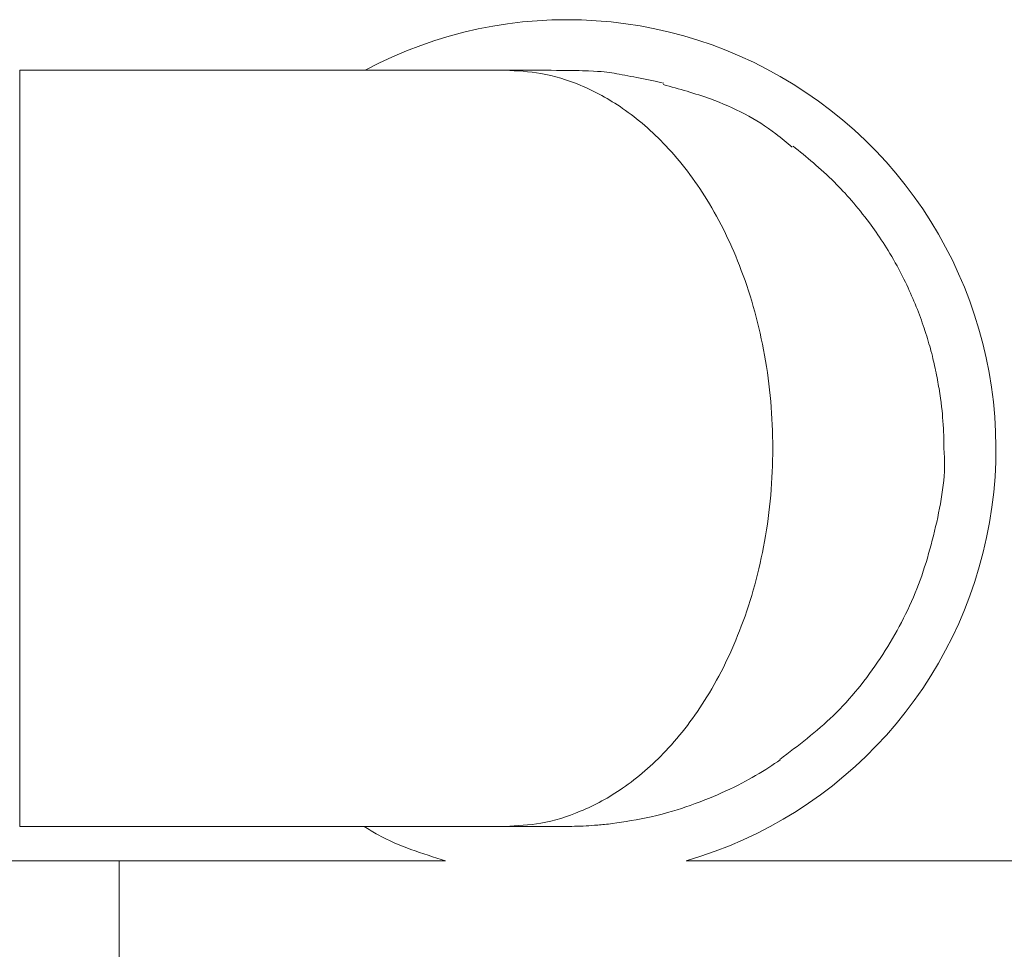
# Model space of a CAD drawing. Units: millimetres. Extents: x 2870.6 to 2945.4, y 1350.2 to 1431.
# Drawn here: x 2920.7 to 2922.2, y 1359.3 to 1360.7 of the extents above; entities that cross this region are included whole.
import ezdxf

# ---------------------------------------------------------------- set-up
doc = ezdxf.new("R2010")
doc.units = ezdxf.units.MM
doc.layers.add('cuerpo', color=7, linetype='Continuous', lineweight=5)

msp = doc.modelspace()

# ---------------------------------------------------------------- linework, layer by layer
at = {"layer": 'cuerpo'}
for p, q in [((2920.2056, 1359.4541), (2921.3662, 1359.4541)), ((2920.8912, 1359.4541), (2920.8912, 1359.2541)), ((2921.7162, 1359.4541), (2922.8767, 1359.4541))]:
    msp.add_line(p, q, dxfattribs=at)
msp.add_arc((2921.5428, 1360.0535), 0.624, 286.1295, 118.0698, dxfattribs=at)
for points, knots in [([(2921.4533, 1360.6041), (2921.4299, 1360.6041), (2921.3831, 1360.6041), (2921.2944, 1360.6041), (2921.2029, 1360.6041), (2921.0206, 1360.6041), (2920.8685, 1360.6041), (2920.7467, 1360.6041)], [0, 0, 0, 0, 0.124607, 0.249274, 0.374154, 0.499324, 1, 1, 1, 1]), ([(2921.6836, 1360.5853), (2921.657, 1360.5908), (2921.6168, 1360.5991), (2921.5905, 1360.6028), (2921.5356, 1360.6039), (2921.4802, 1360.604), (2921.4533, 1360.6041)], [0, 0, 0, 0, 0.491874, 0.742004, 0.874475, 1, 1, 1, 1]), ([(2921.4533, 1359.5041), (2921.4705, 1359.505), (2921.5073, 1359.507), (2921.565, 1359.5249), (2921.627, 1359.5586), (2921.6902, 1359.6133), (2921.7502, 1359.692), (2921.8004, 1359.7951), (2921.8343, 1359.9186), (2921.8462, 1360.0541), (2921.8343, 1360.1895), (2921.8004, 1360.3131), (2921.7502, 1360.4162), (2921.6902, 1360.4948), (2921.627, 1360.5496), (2921.565, 1360.5832), (2921.5073, 1360.6011), (2921.4705, 1360.6031), (2921.4533, 1360.6041)], [0, 0, 0, 0, 0.042394, 0.090424, 0.144504, 0.204971, 0.271735, 0.344153, 0.420895, 0.5, 0.579105, 0.655849, 0.728264, 0.79503, 0.855496, 0.90958, 0.95758, 1, 1, 1, 1]), ([(2921.6829, 1360.583), (2921.706, 1360.5767), (2921.7637, 1360.5609), (2921.8274, 1360.5285), (2921.8625, 1360.4986), (2921.8702, 1360.4921)], [0, 0, 0, 0, 0.341896, 0.855189, 1, 1, 1, 1]), ([(2922.0912, 1360.0555), (2922.091, 1360.0668), (2922.0907, 1360.0863), (2922.0868, 1360.1262), (2922.0799, 1360.1645), (2922.0734, 1360.1927), (2922.0657, 1360.2192), (2922.0584, 1360.2404), (2922.0504, 1360.2619), (2922.0383, 1360.29), (2922.0142, 1360.3371), (2921.9772, 1360.392), (2921.9261, 1360.4496), (2921.8913, 1360.4778), (2921.8716, 1360.4937)], [0, 0, 0, 0, 0.18427, 0.319964, 0.371216, 0.41308, 0.448167, 0.464524, 0.480887, 0.515673, 0.556206, 0.662458, 0.809379, 1, 1, 1, 1]), ([(2922.0909, 1360.0566), (2922.091, 1360.0558), (2922.0947, 1360.0192), (2922.0825, 1359.946), (2922.053, 1359.8422), (2922.0011, 1359.7468), (2921.9348, 1359.6637), (2921.8793, 1359.6217), (2921.8525, 1359.6015)], [0, 0, 0, 0, 0.004818, 0.206646, 0.408475, 0.610303, 0.812131, 1, 1, 1, 1]), ([(2921.4533, 1359.5041), (2921.4709, 1359.5041), (2921.504, 1359.5041), (2921.5453, 1359.5041), (2921.5611, 1359.5042), (2921.5855, 1359.5058), (2921.6131, 1359.5083), (2921.6734, 1359.5187), (2921.7302, 1359.5366), (2921.7799, 1359.5575), (2921.8227, 1359.5807), (2921.8422, 1359.5937), (2921.853, 1359.6009)], [0, 0, 0, 0, 0.08697, 0.164187, 0.290242, 0.337545, 0.377681, 0.450435, 0.540469, 0.659507, 0.811915, 1, 1, 1, 1]), ([(2920.7467, 1359.5041), (2920.819, 1359.5041), (2920.9558, 1359.5041), (2921.1222, 1359.5041), (2921.2438, 1359.5041), (2921.3263, 1359.5041), (2921.3979, 1359.5041), (2921.4353, 1359.5041), (2921.4533, 1359.5041)], [0, 0, 0, 0, 0.297137, 0.562997, 0.684197, 0.797193, 0.902507, 1, 1, 1, 1]), ([(2921.3662, 1359.4541), (2921.3323, 1359.4646), (2921.2909, 1359.4775), (2921.2544, 1359.4999), (2921.2477, 1359.5041)], [0, 0, 0, 0, 0.816831, 1, 1, 1, 1])]:
    msp.add_open_spline(points, degree=3, knots=knots, dxfattribs=at)
for points in [[(2920.7467, 1360.0541), (2920.7467, 1360.0901), (2920.7467, 1360.1621), (2920.7467, 1360.2659), (2920.7467, 1360.3616), (2920.7467, 1360.4455), (2920.7467, 1360.5144), (2920.7467, 1360.5652), (2920.7467, 1360.5979), (2920.7467, 1360.602), (2920.7467, 1360.6041)], [(2920.7467, 1359.5041), (2920.7467, 1359.5061), (2920.7467, 1359.5102), (2920.7467, 1359.5429), (2920.7467, 1359.5937), (2920.7467, 1359.6627), (2920.7467, 1359.7465), (2920.7467, 1359.8422), (2920.7467, 1359.9461), (2920.7467, 1360.0181), (2920.7467, 1360.0541)]]:
    msp.add_open_spline(points, degree=3, dxfattribs=at)

doc.saveas('drawing.dxf')
